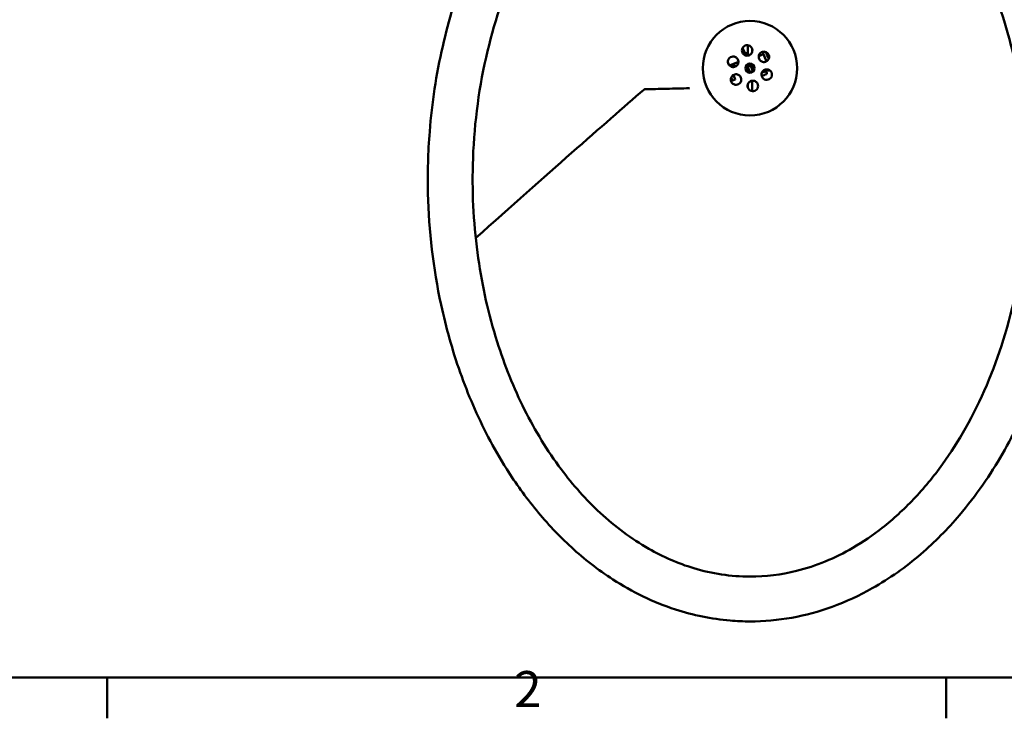
# Model space of a CAD drawing. Units: millimetres. Extents: x 0 to 3360, y 0 to 2376.
# Drawn here: x 502 to 1159, y 53 to 519 of the extents above; entities that cross this region are included whole.
import ezdxf

# ---------------------------------------------------------------- set-up
doc = ezdxf.new("R2010")
doc.units = ezdxf.units.MM
doc.header["$LTSCALE"] = 8
for name, color, linetype, lineweight, true_color in [('Border_0', 7, 'Continuous', 50, 0x262659), ('Border_2', 7, 'Continuous', 50, 0x262659), ('Visible Edges(ISO)', 7, 'Continuous', 50, 0x262659)]:
    doc.layers.add(name, color=color, linetype=linetype, lineweight=lineweight, true_color=true_color)
doc.styles.add('Border_1', font='arial.ttf')

# ---------------------------------------------------------------- blocks, each defined once
blk = doc.blocks.new('Borders Default Border')
at = {"layer": 'Border_0'}
for p, q in [((70, 10), (70, 6.6)), ((140, 10), (140, 6.6))]:
    blk.add_line(p, q, dxfattribs=at)
at = {"layer": 'Border_0', "flags": 128}
blk.add_lwpolyline([(10, 10), (10, 287), (410, 287), (410, 10), (10, 10)], dxfattribs=at)
at = {"layer": 'Border_2', "insert": (103.963, 6.6), "char_height": 3, "attachment_point": 7, "style": 'Border_1'}
blk.add_mtext('2', dxfattribs=at)

msp = doc.modelspace()

# ---------------------------------------------------------------- linework, layer by layer
at = {"layer": 'Visible Edges(ISO)'}
for p, q in [((984.1, 500.09), (985.73, 496.35)), ((987.5, 494.78), (987.5, 501.73)), ((990.46, 497.37), (990.46, 499.15)), ((997.98, 495.8), (994.82, 494.42)), ((997.3, 497.34), (1000.08, 490.97)), ((974.88, 488.71), (974.36, 489.91)), ((981.27, 490.68), (975.4, 488.11)), ((979.88, 487.89), (975.66, 487.89)), ((987.42, 487.49), (988.98, 483.91)), ((989.25, 488.29), (990.81, 484.71)), ((978.88, 479.56), (977.88, 481.84)), ((998.93, 484.21), (996.9, 483.32)), ((998.08, 484.93), (1002.3, 484.93)), ((999.39, 484.41), (998.93, 484.21)), ((999.39, 484.41), (999.65, 484.53)), ((979.08, 479.1), (978.88, 479.56)), ((979.08, 479.1), (979.19, 478.84)), ((987.5, 475.45), (987.5, 473.67)), ((990.46, 478.04), (990.46, 471.09))]:
    msp.add_line(p, q, dxfattribs=at)
for radius in [31.5, 3.09, 3, 2.5]:
    msp.add_circle((988.98, 486.41), radius, dxfattribs=at)
for start, end in [(78.20542, 117.58641), (271.40958, 315.7928)]:
    msp.add_arc((986.58, 491.91), 4.5, start, end, dxfattribs=at)
for centre, major_axis, ratio, start_param, end_param in [((993.75, 488.49), (100.9, -230.95), 0.034899, 1.573562, 1.593526), ((984.21, 484.33), (-100.9, 230.95), 0.034899, 1.573562, 1.580794), ((988.66, 487.13), (-231, -100.93), 0.034899, 1.590972, 1.604618), ((989.19, 486.5), (-100.93, 231), 0.034899, 4.682627, 4.688585), ((999.8, 482.95), (-0.152, -0.476), 0.998985, 0.722351, 2.291937), ((977.62, 478.7), (-0.323, 0.382), 0.998181, 1.279823, 2.849401), ((986.67, 491.69), (230.94, 100.9), 0.034899, 4.658805, 4.664755)]:
    msp.add_ellipse(centre, major_axis=major_axis, ratio=ratio, start_param=start_param, end_param=end_param, dxfattribs=at)
for points, knots in [([(988.98, 117.41), (998.33, 117.41), (1007.68, 118.25), (1026.04, 121.55), (1035.06, 124), (1053.08, 130.52), (1062.05, 134.68), (1082.2, 146.02), (1093.02, 153.74), (1112.33, 170.32), (1120.94, 179.07), (1134.37, 194.85), (1139.55, 201.61), (1153.72, 221.95), (1161.81, 236.07), (1175.54, 264.8), (1181.24, 279.39), (1189.46, 305.17), (1192.42, 316.26), (1199.28, 347.56), (1202.06, 367.99), (1204.54, 409.93), (1204.11, 431.44), (1199.49, 477.29), (1194.77, 501.6), (1182.93, 540.82), (1177.19, 556.1), (1163.43, 585.72), (1155.42, 600.07), (1142.54, 619.01), (1138.74, 624.21), (1128.14, 637.61), (1121.03, 645.57), (1105.69, 660.5), (1097.46, 667.47), (1079.84, 680.12), (1070.43, 685.8), (1047.43, 696.94), (1033.45, 701.72), (1010.68, 706.13), (1002.2, 707.08), (979.65, 707.76), (965.56, 706.27), (943.66, 701.01), (935.55, 698.38), (914.41, 689.75), (901.9, 682.72), (880.85, 667.81), (871.99, 660.3), (855.42, 644.02), (847.73, 635.21), (831.61, 614.14), (823.6, 601.61), (810.16, 576.84), (804.56, 564.7), (793.13, 535.59), (787.9, 518.41), (779.61, 482.27), (776.74, 463.27), (774.14, 430.39), (773.77, 416.57), (774.69, 377.85), (777.57, 353), (786.14, 313.34), (790.37, 298.27), (800.82, 268.74), (807.04, 254.29), (818.15, 233.07), (822.24, 225.95), (832.65, 209.5), (839.23, 200.32), (853.62, 182.84), (861.42, 174.54), (878.41, 159.02), (887.62, 151.82), (910.38, 137.13), (924.39, 130.26), (951.02, 121.57), (963.32, 119.02), (980.17, 117.6), (984.58, 117.41), (988.98, 117.41)], [-3.141593, -3.141593, -3.141593, -3.141593, -3.036568, -3.036568, -2.931544, -2.931544, -2.819443, -2.819443, -2.667365, -2.667365, -2.525031, -2.525031, -2.425331, -2.425331, -2.233884, -2.233884, -2.048344, -2.048344, -1.911782, -1.911782, -1.666096, -1.666096, -1.409587, -1.409587, -1.115315, -1.115315, -0.921857, -0.921857, -0.728399, -0.728399, -0.652776, -0.652776, -0.528485, -0.528485, -0.404194, -0.404194, -0.278893, -0.278893, -0.113218, -0.113218, -0.017645, -0.017645, 0.140149, 0.140149, 0.23629, 0.23629, 0.399177, 0.399177, 0.532978, 0.532978, 0.669069, 0.669069, 0.843743, 0.843743, 1.001907, 1.001907, 1.215104, 1.215104, 1.444084, 1.444084, 1.609305, 1.609305, 1.907092, 1.907092, 2.093274, 2.093274, 2.279456, 2.279456, 2.376283, 2.376283, 2.50864, 2.50864, 2.640996, 2.640996, 2.775338, 2.775338, 2.951584, 2.951584, 3.09211, 3.09211, 3.141593, 3.141593, 3.141593, 3.141593]), ([(988.98, 147.31), (976.31, 147.31), (963.64, 149.24), (941.02, 156.06), (930.95, 160.47), (909.8, 172.51), (898.97, 180.62), (879.54, 198.61), (870.86, 208.39), (853.72, 231.27), (845.58, 244.63), (831.28, 273.16), (825.2, 288.38), (814.53, 322.1), (810.35, 340.74), (804.67, 380.25), (803.47, 401.17), (804.62, 446.13), (807.56, 470.16), (817.84, 515.42), (824.88, 536.74), (842.76, 575.76), (853.31, 593.62), (871.56, 616.98), (877.64, 623.87), (890.34, 636.47), (896.94, 642.2), (911.23, 652.91), (918.97, 657.81), (933.95, 665.54), (941.1, 668.56), (960.26, 674.82), (972.54, 677.04), (994.19, 677.74), (1003.52, 677.01), (1024.02, 673.15), (1035.09, 669.5), (1055.44, 659.99), (1064.79, 654.32), (1083.91, 640.09), (1093.48, 631.22), (1111.26, 611.42), (1119.42, 600.44), (1134.84, 575.82), (1141.88, 562.03), (1154.37, 532.17), (1159.63, 515.99), (1168.31, 480.67), (1171.36, 461.42), (1174.67, 419.92), (1174.45, 397.63), (1169.88, 351.59), (1165.18, 327.88), (1151.63, 284.56), (1143.27, 264.76), (1128.12, 237.98), (1123.01, 229.95), (1111.51, 214.03), (1105.06, 206.2), (1091.6, 192.04), (1084.65, 185.65), (1071.01, 174.95), (1064.44, 170.47), (1045.75, 159.64), (1033.09, 154.37), (1009.83, 148.61), (999.4, 147.31), (988.98, 147.31)], [-3.141593, -3.141593, -3.141593, -3.141593, -2.965718, -2.965718, -2.816145, -2.816145, -2.635079, -2.635079, -2.462273, -2.462273, -2.257863, -2.257863, -2.045368, -2.045368, -1.798882, -1.798882, -1.529338, -1.529338, -1.218192, -1.218192, -0.928373, -0.928373, -0.658435, -0.658435, -0.536725, -0.536725, -0.419955, -0.419955, -0.296269, -0.296269, -0.190268, -0.190268, -0.018989, -0.018989, 0.110266, 0.110266, 0.269536, 0.269536, 0.417146, 0.417146, 0.590576, 0.590576, 0.770406, 0.770406, 0.971955, 0.971955, 1.192042, 1.192042, 1.443087, 1.443087, 1.729754, 1.729754, 2.040726, 2.040726, 2.318841, 2.318841, 2.443691, 2.443691, 2.577678, 2.577678, 2.703578, 2.703578, 2.810717, 2.810717, 2.996929, 2.996929, 3.141593, 3.141593, 3.141593, 3.141593]), ([(990.55, 497.78), (990.5, 497.43), (990.39, 497.06), (990.05, 496.37), (989.82, 496.06), (989.33, 495.55), (989.02, 495.32), (988.35, 494.97), (987.98, 494.86), (987.28, 494.75), (986.9, 494.74), (986.15, 494.86), (985.79, 494.99), (985.16, 495.31), (984.84, 495.54), (984.31, 496.08), (984.09, 496.4), (983.7, 497.19), (983.57, 497.74), (983.58, 498.85), (983.73, 499.4), (984.21, 500.33), (984.58, 500.77), (985.47, 501.42), (986, 501.63), (987.04, 501.8), (987.61, 501.76), (988.67, 501.43), (989.15, 501.13), (989.9, 500.39), (990.21, 499.91), (990.57, 498.87), (990.62, 498.3), (990.55, 497.78)], [0, 0, 0, 0, 0.107917, 0.107917, 0.215834, 0.215834, 0.321831, 0.321831, 0.427828, 0.427828, 0.533825, 0.533825, 0.639822, 0.639822, 0.747739, 0.747739, 0.855656, 0.855656, 1.0155, 1.0155, 1.175345, 1.175345, 1.333952, 1.333952, 1.492558, 1.492558, 1.651164, 1.651164, 1.809771, 1.809771, 1.969616, 1.969616, 2.12946, 2.12946, 2.12946, 2.12946]), ([(979.92, 493.45), (980.2, 493.23), (980.46, 492.95), (980.89, 492.32), (981.05, 491.96), (981.24, 491.28), (981.28, 490.9), (981.25, 490.14), (981.16, 489.77), (980.91, 489.11), (980.72, 488.77), (980.25, 488.19), (979.96, 487.93), (979.36, 487.55), (979.01, 487.39), (978.27, 487.2), (977.88, 487.17), (977.01, 487.23), (976.46, 487.39), (975.51, 487.95), (975.11, 488.35), (974.54, 489.24), (974.34, 489.78), (974.23, 490.88), (974.31, 491.44), (974.69, 492.43), (975, 492.9), (975.82, 493.64), (976.32, 493.91), (977.33, 494.2), (977.9, 494.23), (978.99, 494.01), (979.5, 493.77), (979.92, 493.45)], [0, 0, 0, 0, 0.107917, 0.107917, 0.215834, 0.215834, 0.321831, 0.321831, 0.427828, 0.427828, 0.533825, 0.533825, 0.639822, 0.639822, 0.747739, 0.747739, 0.855656, 0.855656, 1.0155, 1.0155, 1.175345, 1.175345, 1.333952, 1.333952, 1.492558, 1.492558, 1.651164, 1.651164, 1.809771, 1.809771, 1.969616, 1.969616, 2.12946, 2.12946, 2.12946, 2.12946]), ([(984.48, 495.91), (984.57, 495.97), (984.67, 496.01), (985.08, 496.19), (985.4, 496.29), (985.73, 496.35)], [-0.1328049, -0.1328049, -0.1328049, -0.1328049, -0.1010117, -0.1010117, -0.0001936, -0.0001936, -0.0001936, -0.0001936]), ([(999.61, 490.74), (999.28, 490.61), (998.91, 490.52), (998.14, 490.46), (997.76, 490.5), (997.07, 490.68), (996.72, 490.83), (996.08, 491.24), (995.8, 491.5), (995.35, 492.05), (995.16, 492.38), (994.89, 493.09), (994.81, 493.46), (994.78, 494.17), (994.82, 494.55), (995.02, 495.29), (995.19, 495.64), (995.68, 496.37), (996.09, 496.76), (997.05, 497.3), (997.6, 497.45), (998.66, 497.5), (999.22, 497.4), (1000.22, 496.95), (1000.67, 496.6), (1001.34, 495.78), (1001.59, 495.27), (1001.83, 494.19), (1001.81, 493.62), (1001.55, 492.6), (1001.29, 492.09), (1000.56, 491.26), (1000.1, 490.94), (999.61, 490.74)], [0, 0, 0, 0, 0.107917, 0.107917, 0.215834, 0.215834, 0.321831, 0.321831, 0.427828, 0.427828, 0.533825, 0.533825, 0.639822, 0.639822, 0.747739, 0.747739, 0.855656, 0.855656, 1.0155, 1.0155, 1.175345, 1.175345, 1.333952, 1.333952, 1.492558, 1.492558, 1.651164, 1.651164, 1.809771, 1.809771, 1.969616, 1.969616, 2.12946, 2.12946, 2.12946, 2.12946]), ([(978.35, 482.08), (978.68, 482.21), (979.06, 482.3), (979.82, 482.36), (980.2, 482.32), (980.89, 482.14), (981.24, 481.99), (981.88, 481.58), (982.16, 481.32), (982.61, 480.77), (982.81, 480.44), (983.08, 479.73), (983.15, 479.36), (983.18, 478.65), (983.15, 478.26), (982.94, 477.53), (982.77, 477.18), (982.28, 476.45), (981.87, 476.06), (980.91, 475.52), (980.36, 475.37), (979.31, 475.32), (978.75, 475.42), (977.74, 475.87), (977.29, 476.22), (976.62, 477.04), (976.37, 477.55), (976.13, 478.63), (976.15, 479.2), (976.41, 480.22), (976.67, 480.72), (977.4, 481.56), (977.86, 481.88), (978.35, 482.08)], [0, 0, 0, 0, 0.107917, 0.107917, 0.215834, 0.215834, 0.321831, 0.321831, 0.427828, 0.427828, 0.533825, 0.533825, 0.639822, 0.639822, 0.747739, 0.747739, 0.855656, 0.855656, 1.0155, 1.0155, 1.175345, 1.175345, 1.333952, 1.333952, 1.492558, 1.492558, 1.651164, 1.651164, 1.809771, 1.809771, 1.969616, 1.969616, 2.12946, 2.12946, 2.12946, 2.12946]), ([(998.05, 479.37), (997.77, 479.59), (997.5, 479.87), (997.07, 480.5), (996.92, 480.86), (996.73, 481.54), (996.68, 481.92), (996.71, 482.67), (996.8, 483.05), (997.05, 483.71), (997.24, 484.05), (997.71, 484.63), (998, 484.89), (998.6, 485.27), (998.95, 485.43), (999.69, 485.62), (1000.08, 485.65), (1000.96, 485.59), (1001.5, 485.43), (1002.45, 484.86), (1002.86, 484.47), (1003.42, 483.58), (1003.62, 483.04), (1003.73, 481.94), (1003.65, 481.38), (1003.27, 480.39), (1002.96, 479.92), (1002.14, 479.17), (1001.64, 478.91), (1000.63, 478.62), (1000.06, 478.59), (998.98, 478.81), (998.46, 479.05), (998.05, 479.37)], [0, 0, 0, 0, 0.107917, 0.107917, 0.215834, 0.215834, 0.321831, 0.321831, 0.427828, 0.427828, 0.533825, 0.533825, 0.639822, 0.639822, 0.747739, 0.747739, 0.855656, 0.855656, 1.0155, 1.0155, 1.175345, 1.175345, 1.333952, 1.333952, 1.492558, 1.492558, 1.651164, 1.651164, 1.809771, 1.809771, 1.969616, 1.969616, 2.12946, 2.12946, 2.12946, 2.12946]), ([(987.42, 475.04), (987.46, 475.39), (987.57, 475.76), (987.91, 476.45), (988.14, 476.76), (988.63, 477.27), (988.94, 477.5), (989.61, 477.84), (989.98, 477.96), (990.68, 478.07), (991.06, 478.08), (991.81, 477.96), (992.17, 477.83), (992.8, 477.51), (993.12, 477.28), (993.65, 476.74), (993.87, 476.42), (994.26, 475.63), (994.39, 475.08), (994.38, 473.97), (994.23, 473.42), (993.75, 472.48), (993.38, 472.05), (992.49, 471.4), (991.96, 471.19), (990.92, 471.02), (990.35, 471.06), (989.3, 471.39), (988.81, 471.69), (988.06, 472.43), (987.75, 472.91), (987.39, 473.95), (987.34, 474.52), (987.42, 475.04)], [0, 0, 0, 0, 0.107917, 0.107917, 0.215834, 0.215834, 0.321831, 0.321831, 0.427828, 0.427828, 0.533825, 0.533825, 0.639822, 0.639822, 0.747739, 0.747739, 0.855656, 0.855656, 1.0155, 1.0155, 1.175345, 1.175345, 1.333952, 1.333952, 1.492558, 1.492558, 1.651164, 1.651164, 1.809771, 1.809771, 1.969616, 1.969616, 2.12946, 2.12946, 2.12946, 2.12946]), ([(918.91, 472.37), (918.88, 472.37), (918.85, 472.37), (918.71, 472.36), (918.6, 472.33), (918.37, 472.22), (918.26, 472.14), (918.15, 472.05)], [5.8378451, 5.8378451, 5.8378451, 5.8378451, 5.8772324, 5.8772324, 6.0607939, 6.0607939, 6.2629048, 6.2629048, 6.2629048, 6.2629048]), ([(948.7, 473.08), (948.68, 473.08), (948.67, 473.07), (943.49, 472.93), (938.37, 472.81), (928.23, 472.57), (923.31, 472.46), (918.91, 472.37)], [-0.00509, -0.00509, -0.00509, -0.00509, 0, 0, 1.547143, 1.547143, 3.194166, 3.194166, 3.194166, 3.194166])]:
    msp.add_open_spline(points, degree=3, knots=knots, dxfattribs=at)
msp.add_open_spline([(805.95, 373.16), (853.41, 415.32), (891.82, 449.32), (918.15, 472.05)], degree=3, dxfattribs=at)

# ---------------------------------------------------------------- block references
at = {"xscale": 8, "yscale": 8, "zscale": 8}
msp.add_blockref('Borders Default Border', (0, 0), dxfattribs=at)

doc.saveas('drawing.dxf')
